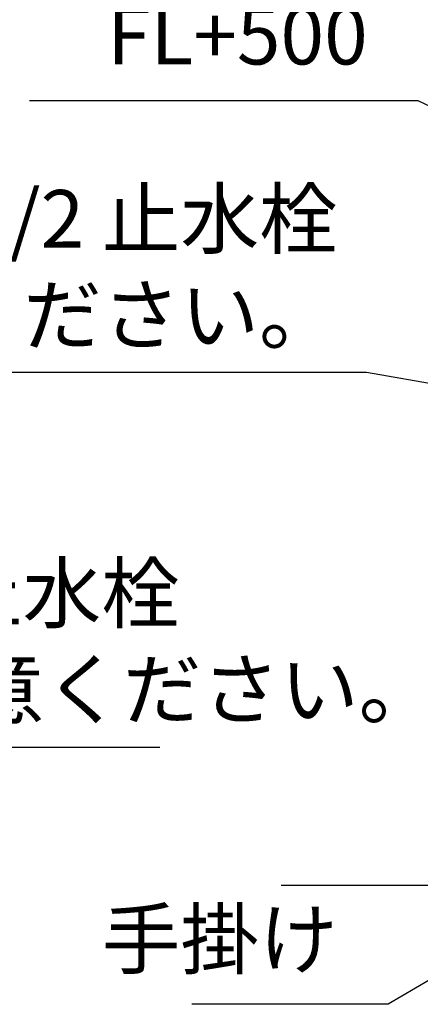
# Model space of a CAD drawing. Extents: x -54652 to 7275, y -62292 to 35614.
# Drawn here: x -30548 to -30270, y -61056 to -60373 of the extents above; entities that cross this region are included whole.
import ezdxf

# ---------------------------------------------------------------- set-up
doc = ezdxf.new("R2010")
doc.units = 0
doc.header["$LTSCALE"] = 80
doc.header["$MEASUREMENT"] = 0
doc.layers.get('0').update_dxf_attribs({"linetype": 'CONTINUOUS'})
doc.layers.add('1', color=7, linetype='CONTINUOUS')
doc.layers.add('壁', color=4, linetype='CONTINUOUS')
doc.styles.add('TATENAGA', font='txt.shx', dxfattribs={"width": 0.8, "bigfont": 'extfont'})
doc.dimstyles.new('DIMSHORT', dxfattribs={"dimtxt": 50, "dimasz": 15, "dimexe": 0, "dimexo": 0, "dimgap": 20, "dimtad": 1, "dimtxsty": 'TATENAGA', "dimblk1": 'DOT', "dimblk2": 'DOT', "dimsah": 1, "dimcen": 0.09, "dimazin": 3, "dimtfac": 1, "dimtofl": 0, "dimtmove": 0, "dimatfit": 3, "dimtolj": 1, "dimtzin": 0})

# ---------------------------------------------------------------- blocks, each defined once
blk = doc.blocks.new('DOT')
at = {"layer": '1', "color": 0, "linetype": 'BYBLOCK'}
blk.add_line((-0.5, 0), (-1, 0), dxfattribs=at)
at = {"layer": '1', "color": 0, "linetype": 'BYBLOCK', "const_width": 0.5}
blk.add_lwpolyline([(-0.25, 0, 1), (0.25, 0, 1)], format="xyb", close=True, dxfattribs=at)

msp = doc.modelspace()

# ---------------------------------------------------------------- linework, layer by layer
at = {"layer": '壁', "linetype": 'CONTINUOUS'}
msp.add_line((-30366.148, -60973.842), (-29766.148, -60973.842), dxfattribs=at)

# ---------------------------------------------------------------- texts
at = {"color": 1, "char_height": 40, "style": 'TATENAGA'}
for s, insert, attachment_point in [('{\\A1;給水1/2 止水栓\\P別途ご用意ください。}', (-30326.866, -60544.905), 6), ('{\\A1;給水1/2 止水栓\\P別途ご用意ください。}', (-30803.429, -60804.623), 4), ('{手掛け}', (-30326.866, -61016.447), 6)]:
    msp.add_mtext(s, dxfattribs=dict(at, insert=insert, attachment_point=attachment_point))
at = {"layer": '1', "color": 1, "insert": (-30306.01, -60322.993), "char_height": 40, "attachment_point": 6, "style": 'TATENAGA'}
msp.add_mtext('{125V-15A\\Pｼﾝｸﾞﾙｺﾝｾﾝﾄ\\PFL+500}', dxfattribs=at)

# ---------------------------------------------------------------- leaders
at = {"color": 1, "annotation_type": 0, "has_hookline": 1}
for points, hookline_direction, text_width in [([(-29986.148, -60673.842), (-30306.866, -60618.238)], 1, 353.067), ([(-31144.148, -60673.842), (-30838.429, -60877.956), (-30823.429, -60877.956)], 0, 353.067), ([(-30066.148, -60923.842), (-30291.866, -61056.447), (-30306.866, -61056.447)], 1, 101.333)]:
    msp.add_leader(points, dimstyle='DIMSHORT', override={"dimtofl": 1, "dimldrblk": 'DOT'}, dxfattribs=dict(at, hookline_direction=hookline_direction, text_width=text_width))
at = {"layer": '1', "color": 1, "annotation_type": 0, "has_hookline": 1, "hookline_direction": 1, "text_width": 234.667}
msp.add_leader([(-30180.298, -60473.342), (-30271.01, -60429.66), (-30286.01, -60429.66)], dimstyle='DIMSHORT', override={"dimtofl": 1, "dimldrblk": 'DOT'}, dxfattribs=at)

doc.saveas('drawing.dxf')
